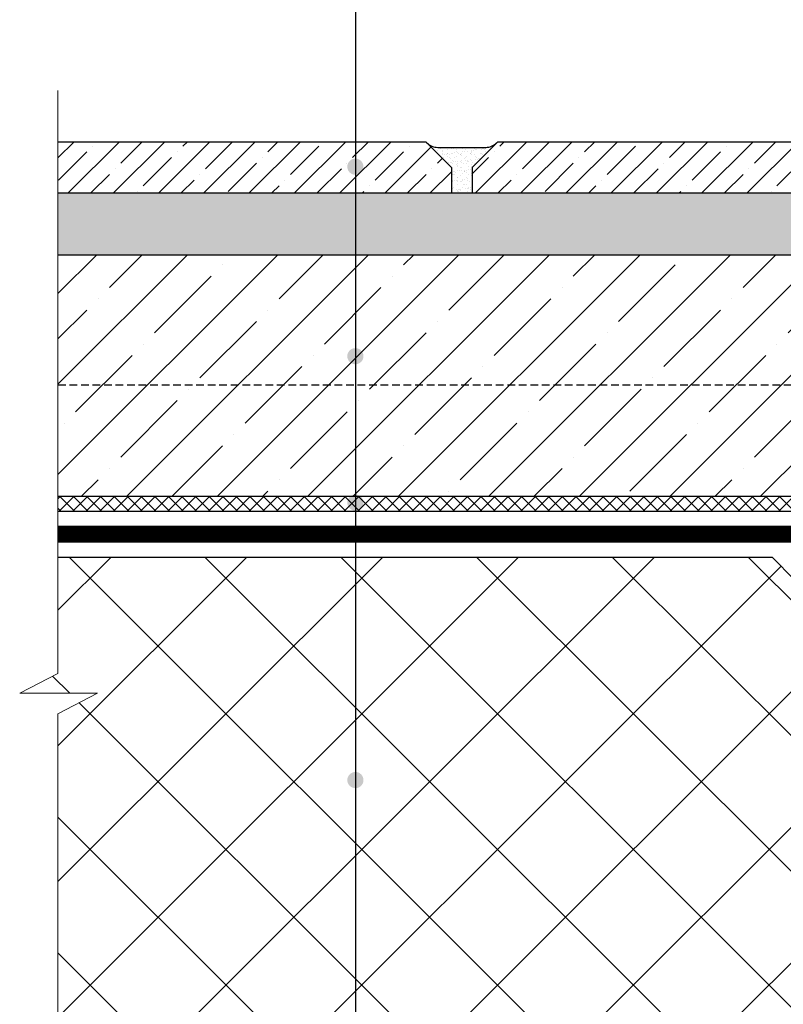
# Model space of a CAD drawing. Units: inches. Extents: x 0 to 2113, y 0 to 1485.
# Drawn here: x 278 to 427, y 892 to 1085 of the extents above; entities that cross this region are included whole.
import ezdxf

# ---------------------------------------------------------------- set-up
doc = ezdxf.new("R2010")
doc.units = ezdxf.units.IN
doc.header["$MEASUREMENT"] = 0
for name, pattern in [('ACAD_ISO03W100', [30, 12, -18]), ('ACAD_ISO04W100', [30, 24, -3, 0, -3]), ('GESTRICHELT', [0.75, 0.5, -0.25])]:
    doc.linetypes.add(name, pattern=pattern)
for name, color, linetype, lineweight in [('Оси', 10, 'ACAD_ISO04W100', 13), ('Основной', 7, 'Continuous', 30), ('текст', 1, 'Continuous', 25), ('штриховка', 251, 'Continuous', 0)]:
    doc.layers.add(name, color=color, linetype=linetype, lineweight=lineweight)

msp = doc.modelspace()

# ---------------------------------------------------------------- hatches: boundary and pattern name
at = {"layer": 'текст'}
h = msp.add_hatch(color=256, dxfattribs=at)
h.dxf.hatch_style = 1
edge = h.paths.add_edge_path()
edge.add_arc((343.2865484249123, 1056.049742989035), 1.580036133969998, 0, 360)
h = msp.add_hatch(color=256, dxfattribs=at)
h.dxf.hatch_style = 1
edge = h.paths.add_edge_path()
edge.add_arc((343.2865484249123, 1044.199336057423), 1.580036133969998, 0, 360)
h = msp.add_hatch(color=256, dxfattribs=at)
h.dxf.hatch_style = 1
edge = h.paths.add_edge_path()
edge.add_arc((343.2865484249123, 1019.017212930914), 1.580036133969998, 0, 360)
h = msp.add_hatch(color=256, dxfattribs=at)
h.dxf.hatch_style = 1
edge = h.paths.add_edge_path()
edge.add_arc((343.2865484249123, 990.4013651504565), 1.580036133969998, 0, 360)
h = msp.add_hatch(color=256, dxfattribs=at)
h.dxf.hatch_style = 1
edge = h.paths.add_edge_path()
edge.add_arc((343.2865484249123, 984.218190745406), 1.580036133969998, 0, 360)
h = msp.add_hatch(color=256, dxfattribs=at)
h.dxf.hatch_style = 1
edge = h.paths.add_edge_path()
edge.add_arc((343.2865484249123, 936.1856684541308), 1.580036133969998, 0, 360)
at = {"layer": 'штриховка'}
h = msp.add_hatch(dxfattribs=at)
h.set_pattern_fill('ANSI35', color=256, scale=25, style=0)
h.set_pattern_definition([(45, (-10353.3481661065, -4197.944806084353), (-4.419417382415921, 4.419417382415922), []), (45, (-10348.9287487315, -4197.944806084353), (-4.419417382415921, 4.419417382415922), [7.8125, -1.5625, 0, -1.5625])])
h.paths.add_polyline_path([(526.3321755617544, 1050.910229523095), (526.3321755617544, 1055.918675028104), (521.3237300567453, 1060.927120533117), (371.0703649063835, 1060.927120533117), (366.061919401367, 1055.918675028104), (366.061919401367, 1050.910229523095)])
h.paths.add_polyline_path([(285.2084893176288, 1060.927120533117), (285.2084893176288, 1050.910229523095), (362.0551629973597, 1050.910229523095), (362.0551629973597, 1055.918675028104), (357.0467174923433, 1060.927120533117)])
h = msp.add_hatch(dxfattribs=at)
h.set_pattern_fill('AR-SAND', color=256, scale=0.7, style=0)
h.set_pattern_definition([(37.50000000000001, (-10353.3481661065, -4197.944806084353), (-0.04409535067672571, 1.348776638309211), [0, -1.064, 0, -1.19, 0, -1.1375]), (7.499999999999999, (-10353.3481661065, -4197.944806084353), (1.238843693687409, 1.975502245660818), [0, -0.574, 0, -0.959, 0, -0.3675]), (327.5, (-10354.2091661065, -4197.944806084353), (2.179899303226046, 0.003961337475875148), [0, -0.35, 0, -1.26, 0, -1.645]), (317.5, (-10354.2091661065, -4197.944806084353), (2.104288623200605, 0.6143728954539743), [0, -0.175, 0, -0.826, 0, -0.945])])
h.paths.add_polyline_path([(370.8549939318073, 1060.711749558541, -0.1989123673795635), (368.7300904639305, 1059.831585723412), (359.3869919348108, 1059.831585723412, -0.1989123673795129), (357.2620884669341, 1060.711749558541), (362.0551629973597, 1055.918675028104), (362.0551629973597, 1050.910229523095), (366.061919401367, 1050.910229523095), (366.061919401367, 1055.918675028104)])
h = msp.add_hatch(dxfattribs=at)
h.set_pattern_fill('AR-SAND', color=256, scale=2, style=0)
h.set_pattern_definition([(37.50000000000001, (-10353.3481661065, -4197.944806084353), (-0.1259867162192163, 3.853647538026317), [0, -3.04, 0, -3.4, 0, -3.25]), (7.499999999999999, (-10353.3481661065, -4197.944806084353), (3.539553410535454, 5.644292130459481), [0, -1.64, 0, -2.74, 0, -1.05]), (327.5, (-10355.8081661065, -4197.944806084353), (6.22828372350299, 0.011318107073929), [0, -1, 0, -3.6, 0, -4.7]), (317.5, (-10355.8081661065, -4197.944806084353), (6.012253209144586, 1.755351129868498), [0, -0.5, 0, -2.36, 0, -2.7])])
h.paths.add_polyline_path([(285.2084893176288, 1050.910229523095), (285.2084893176288, 1038.84383800552), (527.1839595671117, 1038.84383800552), (527.1839595671081, 1050.910229523095), (526.2890240285378, 1050.910229523095)])
h = msp.add_hatch(dxfattribs=at)
h.set_pattern_fill('ANSI37', color=256, scale=15, style=0)
h.set_pattern_definition([(45, (65.50905516676357, -1729.034631227383), (-1.325825214724776, 1.325825214724777), []), (135, (65.50905516676357, -1729.034631227383), (-1.325825214724777, -1.325825214724776), [])])
h.paths.add_polyline_path([(530.1055527783719, 1050.910229523095), (527.1839595671081, 1050.910229523095), (527.1839595671263, 991.6670610369147), (285.2084893176288, 991.6676416803857), (285.2084893176288, 988.7460484691146), (530.1055527783719, 988.7454608150147)])
h = msp.add_hatch(dxfattribs=at)
h.set_pattern_fill('ANSI35', color=256, scale=50, style=0)
h.set_pattern_definition([(45, (-10353.3481661065, -4197.944806084353), (-8.838834764831843, 8.838834764831844), []), (45, (-10344.5093313565, -4197.944806084353), (-8.838834764831843, 8.838834764831844), [15.625, -3.125, 0, -3.125])])
h.paths.add_polyline_path([(285.2084893176288, 1038.84383800552), (285.2084893176288, 1013.434966959558), (527.183959567119, 1013.434966959558), (527.1839595671117, 1038.84383800552)])
h.paths.add_polyline_path([(285.2084893176288, 1013.434966959558), (285.2084893176288, 991.6676416803821), (527.1839595671263, 991.6670610369147), (527.183959567119, 1013.434966959558)])
at = {"layer": 'штриховка', "linetype": 'Continuous', "ltscale": 100}
h = msp.add_hatch(dxfattribs=at)
h.set_pattern_fill('ANSI37', color=256, scale=150, style=0)
h.set_pattern_definition([(45, (2571.900318011889, -1729.034631227383), (-13.25825214724776, 13.25825214724777), []), (135, (2571.900318011889, -1729.034631227383), (-13.25825214724777, -13.25825214724776), [])])
edge = h.paths.add_edge_path()
edge.add_line((428.9676685619852, 975.4102189009827), (424.7293089735176, 979.7023361004758))
edge.add_line((424.7293089735176, 979.7023361004758), (285.2084893176288, 979.701174159818))
edge.add_line((285.2084893176288, 979.701174159818), (285.2084893176288, 957.0423482197039))
edge.add_line((285.2084893176288, 957.0423482197039), (277.7307653527678, 953.1451127132605))
edge.add_line((277.7307653527678, 953.1451127132605), (292.9431724866445, 953.1451127132605))
edge.add_line((292.9431724866445, 953.1451127132605), (285.2084893176288, 949.1139553692556))
edge.add_line((285.2084893176288, 949.1139553692556), (285.2084893176288, 889.9054723400332))
edge.add_line((285.2084893176288, 889.9054723400332), (471.1106573249781, 889.9054805917767))
edge.add_line((471.1106573249781, 889.9054805917767), (503.7926183446398, 878.0131160163255))
edge.add_line((503.7926183446398, 878.0131160163255), (502.7287146897215, 875.2875095777636))
edge.add_line((502.7287146897215, 875.2875095777636), (509.4296166096392, 875.285409347136))
edge.add_line((509.4296166096392, 875.285409347136), (509.4296166096392, 880.9449129533314))
edge.add_line((509.4296166096392, 880.9449129533314), (508.2797601116254, 880.9449129533314))
edge.add_line((508.2797601116254, 880.9449129533314), (506.9416264571119, 880.2435041669305))
edge.add_line((506.9416264571119, 880.2435041669305), (506.9416264571119, 880.9449129533314))
edge.add_line((506.9416264571119, 880.9449129533314), (507.6106932843832, 881.2956173465391))
edge.add_line((507.6106932843832, 881.2956173465391), (506.9416264571119, 881.6463217397322))
edge.add_line((506.9416264571119, 881.6463217397322), (506.9416264571119, 882.3477305261476))
edge.add_line((506.9416264571119, 882.3477305261476), (506.4210067874301, 882.3477305261476))
edge.add_line((506.4210067874301, 882.3477305261476), (502.3068506641248, 887.1517966474348))
edge.add_line((502.3068506641248, 887.1517966474348), (486.3269761902775, 887.1512844062527))
edge.add_line((486.3269761902775, 887.1512844062527), (504.6147427432661, 879.99544553757))
edge.add_line((504.6147427432661, 879.99544553757), (505.5416043543592, 879.9954605677776))
edge.add_arc((505.0056184508448, 891.598364500942), 11.61527703376065, 272.6448477430067, 282.1549617215931)
edge.add_line((507.4512895725202, 880.243482144193), (508.9282185467309, 880.2434888736352))
edge.add_line((508.9282185467309, 880.2434888736352), (508.9282226049982, 879.2414765631293))
edge.add_line((508.9282226049982, 879.2414765631293), (507.4465676364052, 879.2414705726478))
edge.add_line((507.4465676364052, 879.2414705726478), (505.5416199175088, 878.9934480158918))
edge.add_line((505.5416199175088, 878.9934480158918), (504.5094332280787, 878.9934319835884))
edge.add_line((504.5094332280787, 878.9934319835884), (485.2186320880464, 886.5233356221834))
edge.add_arc((485.8436220376947, 889.4636834226453), 3.006036863520274, 230.4276100266122, 258.0000050138929, ccw=False)
edge.add_line((483.928618389069, 887.1465691288322), (486.3269761902702, 887.1512844062527))
edge.add_line((486.3269761902702, 887.1512844062527), (502.3068506641248, 887.1517966474348))
edge.add_line((502.3068506641248, 887.1517966474348), (498.0289642909556, 892.1470492290355))
edge.add_arc((500.1194583922147, 894.8760306816558), 3.437659866267271, 131.9361752777799, 232.54663736316058, ccw=False)
edge.add_arc((503.1472019967177, 891.4129103613399), 8.037527696434001, 97.48533218862099, 131.4934598732077, ccw=False)
edge.add_arc((502.5334731031849, 896.1057943767498), 3.304684605664414, 16.69848554970099, 97.53481945370243, ccw=False)
edge.add_line((505.6987994566662, 897.0553465969424), (507.4230193394105, 891.3658434941171))
edge.add_line((507.4230193394105, 891.3658434941171), (509.4296166096392, 891.3658434941171))
edge.add_line((509.4296166096392, 891.3658434941171), (509.4296166096392, 896.3291082599098))
edge.add_line((509.4296166096392, 896.3291082599098), (509.9306228856294, 896.8301145358928))
edge.add_line((509.9306228856294, 896.8301145358928), (514.9406856456335, 896.8301145358928))
edge.add_line((514.9406856456335, 896.8301145358928), (515.4416919216383, 896.3291082599098))
edge.add_line((515.4416919216383, 896.3291082599098), (515.4416919216383, 891.3658434941171))
edge.add_line((515.4416919216383, 891.3658434941171), (517.443144859426, 891.3658434941171))
edge.add_line((517.443144859426, 891.3658434941171), (519.1673647421703, 897.055346596946))
edge.add_arc((523.1787444880626, 894.7987481170485), 4.602543227958985, 95.25400003824501, 150.6401049617211, ccw=False)
edge.add_arc((523.184915590073, 894.6357481897385), 4.76543150194304, 35.98971162331378, 95.14842520461588, ccw=False)
edge.add_arc((523.6320991969467, 894.9188333160148), 4.237387304579733, -40.8533917850873, 36.44582878518082, ccw=False)
edge.add_line((526.8371989058796, 892.1470492290391), (522.5605169542978, 887.1517966474348))
edge.add_line((522.5605169542978, 887.1517966474348), (543.967663197589, 887.1517966474348))
edge.add_line((543.967663197589, 887.1517966474348), (543.967663197589, 913.9102134769819))
edge.add_line((543.967663197589, 913.9102134769819), (535.9676642783888, 913.9102156240806))
edge.add_arc((535.9676642783888, 916.9102156240806), 3, 180, 270, ccw=False)
edge.add_line((532.9676642783888, 916.9102156240806), (532.9676632571864, 916.9102121060823))
edge.add_line((532.9676632571864, 916.9102121060823), (532.9676632571864, 940.9102160399816))
edge.add_line((532.9676632571864, 940.9102160399816), (529.9692439620412, 940.9102160399816))
edge.add_arc((529.9676642783861, 943.910215624082), 3.000000000000455, 180.0613644662688, 270.03016973686204, ccw=False)
edge.add_line((526.9676659989855, 943.9070025887559), (526.9676659989855, 956.0246724551798))
edge.add_line((526.9676659989855, 956.0246724551798), (523.717663137988, 961.3281894391803))
edge.add_line((523.717663137988, 961.3281894391803), (523.717663137988, 975.4102189009827))
edge.add_line((523.717663137988, 975.4102189009827), (428.9676685619852, 975.4102189009827))

# ---------------------------------------------------------------- linework, layer by layer
at = {"layer": 'Оси', "ltscale": 50}
for p, q in [((285.2084893176288, 957.0423482197039), (285.2084893176288, 1070.927120533117)), ((285.2084893176288, 957.0423482197039), (277.7307653527678, 953.1451127132605)), ((277.7307653527678, 953.1451127132605), (292.9431724866445, 953.1451127132605)), ((292.9431724866445, 953.1451127132605), (285.2084893176288, 949.1139553692556)), ((285.2084893176288, 651.0087628896672), (285.2084893176288, 949.1139553692556))]:
    msp.add_line(p, q, dxfattribs=at)
at = {"layer": 'Основной', "ltscale": 4}
for p, q in [((285.2084893176288, 1060.927120533117), (357.0467174923433, 1060.927120533117)), ((357.0467174923433, 1060.927120533117), (362.0551629973597, 1055.918675028104)), ((371.0703649063835, 1060.927120533117), (366.061919401367, 1055.918675028104)), ((371.0703649063835, 1060.927120533117), (521.3237300567453, 1060.927120533117)), ((362.0551629973597, 1055.918675028104), (362.0551629973597, 1050.910229523095)), ((366.061919401367, 1055.918675028104), (366.061919401367, 1050.910229523095)), ((285.2084893176288, 1050.910229523091), (526.3321755617544, 1050.910229523095)), ((285.2084893176288, 1038.84383800552), (527.1839595671081, 1038.84383800552))]:
    msp.add_line(p, q, dxfattribs=at)
at = {"layer": 'Основной', "ltscale": 0.5}
for p, q in [((359.3869919348108, 1059.831585723416), (368.7300904639305, 1059.831585723416)), ((285.2084893176288, 991.6676416803821), (527.1839595671263, 991.6670610369147)), ((285.2084893176288, 988.746048469111), (530.1055527783719, 988.7454608150147))]:
    msp.add_line(p, q, dxfattribs=at)
at = {"layer": 'Основной', "linetype": 'GESTRICHELT', "ltscale": 3}
msp.add_line((285.2084893176288, 1013.434966959558), (527.1839595671299, 1013.434966959558), dxfattribs=at)
at = {"layer": 'Основной', "color": 0, "ltscale": 50}
for p, q in [((515.8495663637332, 985.746878607566), (285.2084893176288, 985.744965111855)), ((515.8495955527178, 982.7030949576838), (285.2084893176288, 982.7011741599235)), ((424.7293089735176, 979.7023361004758), (285.2084893176288, 979.701174159818)), ((428.9676685619852, 975.4102189009827), (424.7293089735176, 979.7023361004758))]:
    msp.add_line(p, q, dxfattribs=at)
at = {"layer": 'Основной', "ltscale": 0.5}
for centre, start, end in [((359.3869919348108, 1062.836653026421), 225.0000000001474, 270), ((368.7300904639305, 1062.836653026421), 270, 314.9999999998526)]:
    msp.add_arc(centre, 3.0050673030072, start, end, dxfattribs=at)
at = {"layer": 'текст'}
msp.add_line((343.286548424916, 1347.973912492667), (343.2865484249123, 766.3221028694152), dxfattribs=at)
at = {"layer": 'штриховка', "linetype": 'ACAD_ISO03W100', "ltscale": 0.7, "const_width": 3}
msp.add_lwpolyline([(285.2084893176288, 984.2363992408318), (515.8495663637332, 984.2363992408318)], dxfattribs=at)

doc.saveas('drawing.dxf')
